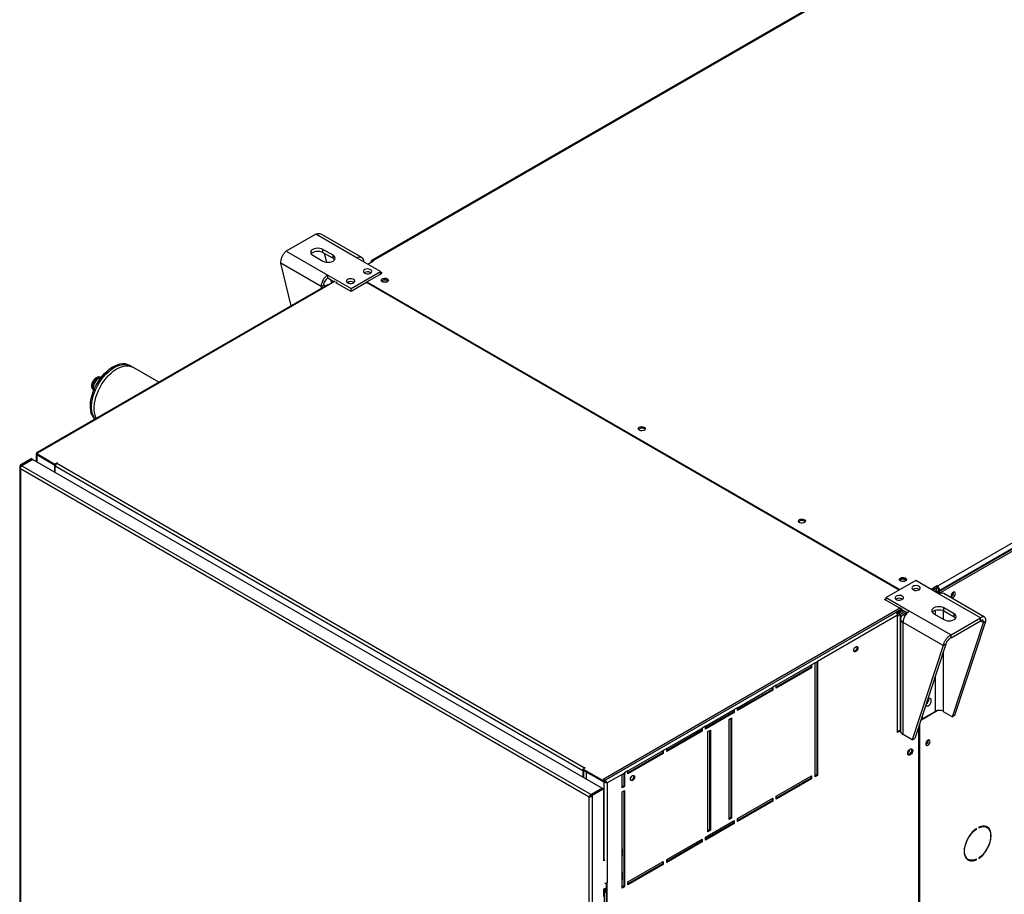
# Model space of a CAD drawing. Units: millimetres. Extents: x 5 to 414, y 3 to 291.
# Drawn here: x 276 to 292, y 73 to 87 of the extents above; entities that cross this region are included whole.
import ezdxf

# ---------------------------------------------------------------- set-up
doc = ezdxf.new("R2010")
doc.units = ezdxf.units.MM

msp = doc.modelspace()

# ---------------------------------------------------------------- linework, layer by layer
at = {"color": 7, "linetype": 'Continuous', "lineweight": 25}
for p, q in [((298.029, 92.808), (281.793, 83.436)), ((298.059, 92.805), (281.823, 83.433)), ((291.285, 77.971), (307.52, 87.344)), ((291.313, 77.881), (307.576, 87.27)), ((307.562, 87.27), (291.327, 77.898)), ((291.341, 77.865), (307.605, 87.254)), ((280.855, 83.878), (280.36, 83.592)), ((281.551, 83.476), (280.855, 83.878)), ((281.629, 83.484), (280.944, 83.879)), ((281.145, 83.523), (280.975, 83.621)), ((280.975, 83.572), (280.975, 83.621)), ((280.36, 83.592), (281.056, 83.19)), ((280.805, 83.523), (280.975, 83.425)), ((280.975, 83.572), (281.145, 83.474)), ((280.996, 83.56), (281.033, 83.406)), ((281.145, 83.474), (281.145, 83.523)), ((281.944, 83.249), (281.551, 83.476)), ((280.945, 82.999), (280.271, 83.389)), ((280.441, 82.673), (280.271, 83.389)), ((281.727, 83.374), (281.826, 83.431)), ((281.781, 83.409), (281.781, 83.405)), ((281.826, 83.431), (281.823, 83.433)), ((281.056, 83.19), (281.449, 82.964)), ((281.056, 83.142), (281.056, 83.19)), ((281.056, 83.142), (281.166, 83.078)), ((281.449, 82.964), (281.944, 83.249)), ((281.714, 83.076), (281.972, 83.225)), ((281.774, 83.233), (281.781, 83.228)), ((281.944, 83.209), (281.944, 83.249)), ((281.972, 83.225), (281.944, 83.241)), ((281.951, 83.213), (281.944, 83.217)), ((281.054, 83.027), (276.171, 80.208)), ((281.074, 83.025), (276.187, 80.204)), ((280.988, 83.024), (280.945, 82.999)), ((281.18, 83.086), (281.074, 83.025)), ((281.102, 83.115), (281.117, 83.05)), ((281.208, 83.07), (281.194, 83.062)), ((281.449, 82.915), (281.194, 83.062)), ((281.707, 83.064), (281.449, 82.915)), ((281.449, 82.915), (281.449, 82.964)), ((281.491, 83.07), (281.497, 83.066)), ((281.707, 83.064), (281.714, 83.068)), ((290.645, 77.904), (281.707, 83.064)), ((281.714, 83.076), (290.659, 77.912)), ((281.714, 83.06), (281.714, 83.076)), ((277.745, 81.668), (277.724, 81.68)), ((278.222, 81.392), (277.787, 81.643)), ((276.161, 80.19), (276.161, 80.065)), ((276.187, 80.204), (276.172, 80.195)), ((276.172, 80.195), (276.476, 80.02)), ((276.172, 80.179), (276.172, 80.195)), ((276.172, 80.179), (276.476, 80.003)), ((276.172, 80.178), (276.469, 80.006)), ((276.082, 80.11), (275.898, 80.004)), ((275.912, 79.996), (275.898, 80.004)), ((276.096, 80.102), (275.912, 79.996)), ((276.106, 80.096), (275.922, 79.99)), ((275.922, 79.99), (285.476, 74.475)), ((276.082, 80.11), (276.096, 80.102)), ((276.096, 80.091), (276.096, 80.102)), ((276.106, 80.096), (285.66, 74.581)), ((276.469, 80.006), (276.47, 80.007)), ((276.469, 80.006), (276.469, 79.887)), ((276.476, 80.02), (276.512, 80.04)), ((276.476, 80.003), (276.476, 80.02)), ((276.476, 80.003), (276.493, 80.013)), ((276.483, 80.007), (276.483, 79.983)), ((285.336, 74.872), (276.483, 79.983)), ((276.483, 79.878), (276.483, 79.983)), ((276.512, 80.04), (276.519, 80.036)), ((276.512, 80.032), (276.512, 80.04)), ((276.519, 80.036), (276.512, 80.032)), ((276.512, 80.032), (285.365, 74.921)), ((275.886, 79.971), (275.886, 65.53)), ((285.444, 74.428), (275.898, 79.939)), ((275.898, 79.939), (275.898, 65.519)), ((290.924, 78.065), (290.429, 77.779)), ((291.317, 77.838), (290.924, 78.065)), ((291.282, 77.973), (291.183, 77.916)), ((291.282, 77.948), (291.204, 77.904)), ((291.275, 77.936), (291.211, 77.899)), ((291.239, 77.883), (291.275, 77.904)), ((291.259, 77.872), (291.285, 77.886)), ((291.268, 77.94), (291.275, 77.936)), ((291.275, 77.904), (291.275, 77.936)), ((291.285, 77.971), (291.282, 77.973)), ((291.282, 77.948), (291.282, 77.973)), ((291.285, 77.947), (291.282, 77.948)), ((291.285, 77.947), (291.285, 77.971)), ((291.285, 77.886), (291.313, 77.87)), ((291.313, 77.87), (291.288, 77.855)), ((291.306, 77.91), (291.327, 77.898)), ((291.306, 77.874), (291.306, 77.91)), ((291.313, 77.881), (291.341, 77.865)), ((291.313, 77.841), (291.313, 77.881)), ((291.313, 77.87), (291.313, 77.841)), ((292.013, 77.437), (291.317, 77.838)), ((291.327, 77.89), (291.327, 77.898)), ((291.341, 77.849), (291.341, 77.865)), ((292.08, 77.45), (291.395, 77.846)), ((291.562, 77.862), (291.561, 77.87)), ((290.401, 77.747), (290.429, 77.763)), ((290.684, 77.583), (290.401, 77.747)), ((290.415, 77.739), (290.429, 77.747)), ((290.429, 77.779), (290.822, 77.552)), ((290.429, 77.73), (290.429, 77.779)), ((290.669, 77.608), (285.677, 74.726)), ((285.69, 74.701), (290.684, 77.583)), ((290.592, 77.53), (285.705, 74.709)), ((290.698, 77.592), (290.592, 77.53)), ((290.698, 77.575), (290.603, 77.521)), ((290.603, 77.521), (290.684, 77.567)), ((290.624, 77.528), (290.702, 77.573)), ((290.624, 77.533), (290.624, 77.528)), ((290.634, 77.511), (290.722, 77.561)), ((290.662, 77.494), (290.634, 77.511)), ((290.75, 77.545), (290.662, 77.494)), ((290.684, 77.567), (290.684, 77.583)), ((290.698, 77.575), (290.786, 77.524)), ((290.78, 77.528), (290.712, 77.489)), ((290.822, 77.552), (291.518, 77.151)), ((291.228, 77.506), (291.398, 77.408)), ((291.567, 77.506), (291.398, 77.604)), ((291.398, 77.555), (291.398, 77.604)), ((291.398, 77.555), (291.567, 77.457)), ((291.567, 77.457), (291.567, 77.506)), ((290.62, 77.481), (289.276, 76.706)), ((290.62, 75.514), (290.62, 77.481)), ((290.666, 77.425), (290.666, 75.544)), ((291.386, 76.972), (290.712, 77.361)), ((290.712, 75.48), (290.712, 77.361)), ((291.518, 77.151), (292.013, 77.437)), ((291.518, 77.102), (292.013, 77.388)), ((291.541, 75.779), (292.059, 77.361)), ((291.583, 75.803), (292.102, 77.385)), ((292.013, 77.388), (292.013, 77.437)), ((292.059, 77.361), (292.102, 77.385)), ((291.518, 77.102), (291.518, 77.151)), ((291.386, 76.972), (290.867, 75.39)), ((291.428, 76.997), (290.91, 75.415)), ((291.428, 76.997), (291.386, 76.972)), ((289.234, 76.681), (289.177, 76.649)), ((289.234, 76.681), (289.276, 76.706)), ((289.234, 74.771), (289.234, 76.681)), ((289.262, 76.698), (289.262, 74.803)), ((289.276, 76.706), (289.276, 74.795)), ((288.583, 76.306), (289.177, 76.649)), ((289.163, 76.608), (288.583, 76.273)), ((289.177, 76.6), (288.583, 76.257)), ((289.163, 76.641), (289.163, 76.608)), ((289.163, 76.608), (289.177, 76.6)), ((289.177, 76.649), (289.177, 76.6)), ((287.933, 75.93), (288.527, 76.273)), ((288.513, 76.232), (287.933, 75.898)), ((288.527, 76.224), (287.933, 75.881)), ((288.513, 76.265), (288.513, 76.232)), ((288.513, 76.232), (288.527, 76.224)), ((288.583, 76.306), (288.527, 76.273)), ((288.527, 76.273), (288.527, 76.224)), ((288.583, 76.257), (288.583, 76.306)), ((287.395, 75.62), (287.876, 75.898)), ((287.862, 75.857), (287.395, 75.587)), ((287.862, 75.889), (287.862, 75.857)), ((287.862, 75.857), (287.876, 75.849)), ((287.933, 75.93), (287.876, 75.898)), ((287.876, 75.898), (287.876, 75.849)), ((287.933, 75.881), (287.933, 75.93)), ((291.011, 75.723), (291.286, 75.882)), ((291.034, 75.745), (291.249, 75.869)), ((291.385, 75.869), (291.541, 75.779)), ((287.876, 75.849), (287.395, 75.571)), ((287.791, 75.734), (287.834, 75.759)), ((287.791, 74.052), (287.791, 75.734)), ((287.82, 75.751), (287.82, 74.085)), ((287.834, 75.759), (287.834, 74.077)), ((291.021, 75.753), (291.034, 75.745)), ((291.034, 75.794), (291.034, 75.745)), ((291.583, 75.803), (291.541, 75.779)), ((286.745, 75.244), (287.339, 75.587)), ((287.325, 75.547), (286.745, 75.212)), ((287.339, 75.538), (286.745, 75.195)), ((287.325, 75.579), (287.325, 75.547)), ((287.325, 75.547), (287.339, 75.538)), ((287.395, 75.62), (287.339, 75.587)), ((287.339, 75.587), (287.339, 75.538)), ((287.395, 75.571), (287.395, 75.62)), ((287.438, 75.53), (287.48, 75.555)), ((287.438, 73.848), (287.438, 75.53)), ((287.466, 75.547), (287.466, 73.881)), ((287.48, 75.555), (287.48, 73.873)), ((290.62, 75.53), (290.666, 75.557)), ((290.666, 75.54), (290.62, 75.514)), ((290.97, 75.598), (290.97, 64.932)), ((290.991, 64.941), (290.991, 75.663)), ((290.867, 75.39), (290.712, 75.48)), ((290.867, 75.39), (290.91, 75.415)), ((291.137, 75.38), (291.137, 75.388)), ((286.094, 74.869), (286.688, 75.212)), ((286.674, 75.204), (286.674, 75.171)), ((286.745, 75.244), (286.688, 75.212)), ((286.688, 75.212), (286.688, 75.163)), ((286.745, 75.195), (286.745, 75.244)), ((286.674, 75.171), (286.094, 74.836)), ((286.688, 75.163), (286.094, 74.82)), ((286.674, 75.171), (286.688, 75.163)), ((285.351, 74.88), (285.336, 74.872)), ((285.336, 74.872), (285.336, 74.768)), ((285.379, 74.921), (285.343, 74.901)), ((285.343, 74.901), (285.69, 74.701)), ((285.343, 74.884), (285.343, 74.901)), ((285.343, 74.884), (285.69, 74.684)), ((285.351, 74.88), (285.351, 74.76)), ((285.365, 74.921), (285.372, 74.925)), ((285.372, 74.925), (285.379, 74.921)), ((285.372, 74.917), (285.372, 74.925)), ((286.094, 74.869), (286.038, 74.836)), ((286.094, 74.82), (286.094, 74.869)), ((285.69, 74.683), (285.393, 74.855)), ((285.393, 74.855), (285.394, 74.855)), ((285.393, 74.855), (285.393, 74.735)), ((285.705, 74.709), (285.677, 74.726)), ((285.69, 74.684), (285.69, 74.701)), ((285.69, 74.684), (285.706, 74.694)), ((285.704, 74.691), (285.703, 74.692)), ((285.705, 74.709), (285.705, 74.693)), ((285.995, 74.812), (285.747, 74.668)), ((285.995, 74.812), (286.038, 74.836)), ((285.995, 74.583), (285.995, 74.812)), ((286.024, 74.828), (286.024, 74.616)), ((286.038, 74.836), (286.038, 74.608)), ((288.583, 74.444), (289.177, 74.787)), ((289.163, 74.746), (288.583, 74.411)), ((289.177, 74.738), (288.583, 74.395)), ((289.163, 74.779), (289.163, 74.746)), ((289.163, 74.746), (289.177, 74.738)), ((289.177, 74.787), (289.177, 74.738)), ((289.262, 74.803), (289.234, 74.787)), ((289.276, 74.795), (289.234, 74.771)), ((289.262, 74.803), (289.276, 74.795)), ((285.66, 74.581), (285.476, 74.475)), ((285.486, 74.469), (285.67, 74.575)), ((285.5, 74.461), (285.684, 74.567)), ((285.66, 74.569), (285.66, 74.581)), ((285.684, 74.567), (285.67, 74.575)), ((285.684, 74.567), (285.684, 73.358)), ((285.69, 74.683), (285.704, 74.691)), ((285.747, 74.668), (285.732, 74.676)), ((285.747, 74.668), (285.747, 72.994)), ((286.024, 74.616), (285.995, 74.599)), ((286.038, 74.608), (285.995, 74.583)), ((285.995, 74.518), (286.038, 74.542)), ((286.024, 74.616), (286.038, 74.608)), ((286.024, 74.534), (286.024, 72.934)), ((286.038, 74.542), (286.038, 72.926)), ((285.454, 74.434), (285.444, 74.428)), ((285.444, 60.008), (285.444, 74.428)), ((285.462, 74.44), (285.454, 74.434)), ((285.476, 74.475), (285.476, 74.458)), ((285.476, 74.458), (285.482, 74.461)), ((285.486, 74.469), (285.5, 74.461)), ((285.5, 59.999), (285.5, 74.461)), ((285.995, 72.901), (285.995, 74.518)), ((287.933, 74.069), (288.527, 74.411)), ((288.513, 74.371), (287.933, 74.036)), ((288.527, 74.362), (287.933, 74.02)), ((288.513, 74.403), (288.513, 74.371)), ((288.513, 74.371), (288.527, 74.362)), ((288.527, 74.411), (288.527, 74.362)), ((288.583, 74.395), (288.583, 74.444)), ((287.395, 73.758), (287.876, 74.036)), ((287.82, 74.085), (287.791, 74.069)), ((287.834, 74.077), (287.791, 74.052)), ((287.82, 74.085), (287.834, 74.077)), ((287.876, 74.036), (287.876, 73.987)), ((287.933, 74.02), (287.933, 74.069)), ((287.862, 73.995), (287.395, 73.726)), ((287.876, 73.987), (287.395, 73.709)), ((287.466, 73.881), (287.438, 73.864)), ((287.48, 73.873), (287.438, 73.848)), ((287.466, 73.881), (287.48, 73.873)), ((287.862, 74.028), (287.862, 73.995)), ((287.862, 73.995), (287.876, 73.987)), ((291.938, 73.897), (291.945, 73.893)), ((291.945, 73.893), (291.945, 73.901)), ((291.982, 73.923), (291.982, 73.915)), ((292.118, 73.92), (292.09, 73.937)), ((286.745, 73.383), (287.339, 73.726)), ((287.325, 73.717), (287.325, 73.685)), ((287.339, 73.726), (287.339, 73.677)), ((287.395, 73.709), (287.395, 73.758)), ((286.002, 73.558), (285.995, 73.562)), ((286.002, 73.444), (286.002, 73.558)), ((287.325, 73.685), (286.745, 73.35)), ((287.339, 73.677), (286.745, 73.334)), ((287.325, 73.685), (287.339, 73.677)), ((285.69, 73.378), (285.684, 73.375)), ((285.708, 73.372), (285.684, 73.358)), ((285.995, 73.432), (286.002, 73.444)), ((286.745, 73.334), (286.745, 73.383)), ((291.78, 73.4), (291.808, 73.383)), ((291.937, 73.385), (291.945, 73.38)), ((291.945, 73.38), (291.945, 73.389)), ((291.982, 73.41), (291.982, 73.402)), ((286.094, 73.007), (286.688, 73.35)), ((286.674, 73.309), (286.094, 72.975)), ((286.688, 73.301), (286.094, 72.958)), ((286.674, 73.342), (286.674, 73.309)), ((286.674, 73.309), (286.688, 73.301)), ((286.688, 73.35), (286.688, 73.301)), ((286.002, 73.166), (285.995, 73.171)), ((285.995, 73.04), (286.002, 73.052)), ((286.002, 73.052), (286.002, 73.166)), ((285.684, 72.885), (285.727, 72.909)), ((285.684, 72.885), (285.684, 72.762)), ((285.697, 72.892), (285.697, 72.353)), ((285.713, 72.901), (285.713, 72.836)), ((285.727, 72.909), (285.727, 72.828)), ((285.732, 72.349), (285.732, 72.989)), ((285.747, 72.341), (285.747, 72.994)), ((286.024, 72.934), (285.995, 72.917)), ((286.038, 72.926), (285.995, 72.901)), ((286.024, 72.934), (286.038, 72.926)), ((286.094, 72.958), (286.094, 73.007)), ((285.713, 72.836), (285.727, 72.828)), ((285.727, 72.828), (285.732, 72.831))]:
    msp.add_line(p, q, dxfattribs=at)
at = {"color": 8, "linetype": 'Continuous', "lineweight": 25}
for p, q in [((281.784, 83.407), (281.781, 83.409)), ((281.823, 83.43), (281.823, 83.433)), ((280.945, 82.999), (280.945, 82.964)), ((276.172, 80.178), (276.172, 80.058)), ((275.912, 79.981), (275.912, 79.996)), ((291.249, 77.565), (291.249, 77.494)), ((291.385, 77.561), (291.385, 77.415)), ((290.662, 77.494), (290.662, 75.554)), ((290.744, 77.47), (290.712, 77.489)), ((292.013, 77.388), (292.059, 77.361)), ((291.385, 76.864), (291.385, 75.869)), ((291.249, 76.45), (291.249, 75.869)), ((285.365, 74.913), (285.365, 74.921)), ((285.69, 74.683), (285.69, 73.378))]:
    msp.add_line(p, q, dxfattribs=at)
at = {"color": 7, "linetype": 'Continuous', "lineweight": 25, "flags": 128}
for points in [[(280.975, 83.621), (280.95, 83.632), (280.921, 83.639), (280.89, 83.641), (280.859, 83.639), (280.83, 83.632), (280.805, 83.621), (280.786, 83.606), (280.774, 83.59), (280.77, 83.572), (280.774, 83.554), (280.786, 83.537), (280.805, 83.523)], [(280.778, 83.547), (280.786, 83.557), (280.805, 83.572), (280.83, 83.583), (280.859, 83.59), (280.89, 83.592), (280.921, 83.59), (280.95, 83.583), (280.975, 83.572)], [(280.975, 83.425), (281, 83.414), (281.029, 83.407), (281.06, 83.405), (281.091, 83.407), (281.12, 83.414), (281.145, 83.425), (281.164, 83.439), (281.176, 83.456), (281.18, 83.474), (281.176, 83.492), (281.164, 83.508), (281.145, 83.523)], [(281.145, 83.474), (281.164, 83.459), (281.172, 83.449)], [(281.675, 83.225), (281.694, 83.217), (281.716, 83.213), (281.739, 83.214), (281.76, 83.219), (281.778, 83.227), (281.79, 83.239), (281.795, 83.252), (281.792, 83.265), (281.782, 83.277), (281.765, 83.286), (281.745, 83.292), (281.722, 83.294), (281.699, 83.291), (281.679, 83.284), (281.664, 83.274), (281.656, 83.262), (281.655, 83.248), (281.662, 83.236), (281.675, 83.225)], [(281.392, 83.062), (281.411, 83.054), (281.433, 83.05), (281.456, 83.051), (281.478, 83.055), (281.495, 83.064), (281.507, 83.075), (281.512, 83.088), (281.509, 83.102), (281.499, 83.114), (281.482, 83.123), (281.462, 83.129), (281.439, 83.13), (281.416, 83.128), (281.397, 83.121), (281.382, 83.111), (281.373, 83.098), (281.372, 83.085), (281.379, 83.072), (281.392, 83.062)], [(281.972, 83.127), (281.989, 83.134), (282.009, 83.137), (282.03, 83.136), (282.049, 83.131), (282.064, 83.122), (282.072, 83.111), (282.074, 83.099), (282.069, 83.088), (282.057, 83.078), (282.04, 83.071), (282.02, 83.068), (281.999, 83.069), (281.98, 83.074), (281.965, 83.083), (281.956, 83.093), (281.955, 83.105), (281.96, 83.117), (281.972, 83.127)], [(280.945, 82.999), (280.969, 82.988), (280.98, 82.984)], [(281.958, 83.09), (281.96, 83.093), (281.972, 83.102)], [(282.064, 83.083), (282.061, 83.089), (282.05, 83.098), (282.034, 83.105), (282.014, 83.107), (281.995, 83.105), (281.979, 83.098), (281.968, 83.089), (281.965, 83.083)], [(277.103, 80.834), (277.088, 80.873), (277.078, 80.916), (277.073, 80.963), (277.072, 81.013), (277.077, 81.066), (277.086, 81.12), (277.1, 81.176), (277.119, 81.232), (277.142, 81.288), (277.17, 81.343), (277.201, 81.397), (277.235, 81.448), (277.272, 81.495), (277.312, 81.54), (277.353, 81.579), (277.395, 81.615), (277.439, 81.644), (277.482, 81.669), (277.526, 81.687), (277.568, 81.699), (277.609, 81.705), (277.648, 81.704), (277.684, 81.697), (277.717, 81.684), (277.724, 81.68)], [(277.125, 80.822), (277.109, 80.861), (277.099, 80.904), (277.094, 80.951), (277.093, 81.001), (277.098, 81.053), (277.107, 81.108), (277.122, 81.164), (277.14, 81.22), (277.164, 81.276), (277.191, 81.331), (277.222, 81.384), (277.256, 81.435), (277.293, 81.483), (277.333, 81.527), (277.374, 81.567), (277.417, 81.602), (277.46, 81.632), (277.504, 81.656), (277.547, 81.675), (277.589, 81.687), (277.63, 81.692), (277.669, 81.692), (277.705, 81.685), (277.738, 81.671), (277.765, 81.654)], [(277.173, 80.786), (277.165, 80.801), (277.151, 80.84), (277.141, 80.883), (277.136, 80.93), (277.136, 80.981), (277.141, 81.033), (277.151, 81.088), (277.165, 81.144), (277.185, 81.2), (277.208, 81.256), (277.236, 81.311), (277.267, 81.364), (277.302, 81.415), (277.339, 81.463), (277.379, 81.506), (277.42, 81.546), (277.463, 81.581), (277.506, 81.61), (277.55, 81.634), (277.593, 81.651), (277.635, 81.663), (277.676, 81.668), (277.714, 81.667), (277.75, 81.659), (277.783, 81.645), (277.787, 81.643)], [(277.252, 81.471), (277.24, 81.469), (277.218, 81.461), (277.197, 81.447), (277.176, 81.428), (277.158, 81.405), (277.142, 81.379), (277.13, 81.351), (277.123, 81.324), (277.121, 81.297), (277.123, 81.274), (277.129, 81.257)], [(277.154, 80.775), (277.144, 80.789), (277.125, 80.822)], [(286.37, 80.588), (286.353, 80.581), (286.333, 80.578), (286.312, 80.579), (286.293, 80.584), (286.279, 80.592), (286.27, 80.603), (286.268, 80.615), (286.273, 80.627), (286.285, 80.637), (286.302, 80.644), (286.323, 80.647), (286.343, 80.646), (286.362, 80.641), (286.377, 80.632), (286.386, 80.621), (286.388, 80.609), (286.382, 80.598), (286.37, 80.588)], [(288.972, 79.086), (288.989, 79.093), (289.01, 79.096), (289.03, 79.095), (289.049, 79.09), (289.064, 79.081), (289.073, 79.07), (289.075, 79.058), (289.069, 79.047), (289.057, 79.037), (289.04, 79.03), (289.02, 79.027), (288.999, 79.028), (288.98, 79.033), (288.966, 79.041), (288.957, 79.052), (288.955, 79.064), (288.96, 79.076), (288.972, 79.086)], [(288.959, 79.049), (288.96, 79.051), (288.972, 79.061)], [(290.754, 78.057), (290.737, 78.05), (290.717, 78.047), (290.696, 78.048), (290.677, 78.053), (290.663, 78.062), (290.654, 78.073), (290.652, 78.085), (290.657, 78.096), (290.669, 78.106), (290.686, 78.113), (290.707, 78.116), (290.727, 78.115), (290.746, 78.11), (290.761, 78.101), (290.77, 78.09), (290.772, 78.078), (290.766, 78.067), (290.754, 78.057)], [(290.747, 78.077), (290.731, 78.084), (290.712, 78.086), (290.693, 78.084), (290.676, 78.077), (290.666, 78.068), (290.663, 78.062)], [(290.761, 78.062), (290.758, 78.068), (290.747, 78.077)], [(290.981, 77.967), (290.962, 77.975), (290.94, 77.979), (290.917, 77.978), (290.895, 77.973), (290.878, 77.965), (290.866, 77.953), (290.861, 77.94), (290.864, 77.927), (290.874, 77.915), (290.89, 77.906), (290.911, 77.9), (290.934, 77.898), (290.956, 77.901), (290.976, 77.908), (290.991, 77.918), (291, 77.93), (291, 77.944), (290.994, 77.956), (290.981, 77.967)], [(291.59, 77.846), (291.588, 77.859), (291.58, 77.869), (291.57, 77.872), (291.557, 77.869), (291.543, 77.859), (291.531, 77.845), (291.522, 77.829), (291.517, 77.811), (291.517, 77.796), (291.522, 77.784), (291.531, 77.778), (291.543, 77.778), (291.557, 77.784), (291.57, 77.796), (291.58, 77.811), (291.588, 77.829), (291.59, 77.846)], [(291.521, 77.826), (291.529, 77.838), (291.535, 77.851)], [(290.698, 77.804), (290.679, 77.812), (290.657, 77.815), (290.634, 77.815), (290.612, 77.81), (290.595, 77.801), (290.583, 77.79), (290.578, 77.777), (290.581, 77.764), (290.591, 77.752), (290.608, 77.742), (290.628, 77.737), (290.651, 77.735), (290.674, 77.738), (290.693, 77.745), (290.708, 77.755), (290.717, 77.767), (290.718, 77.78), (290.711, 77.793), (290.698, 77.804)], [(291.398, 77.604), (291.373, 77.615), (291.344, 77.622), (291.313, 77.624), (291.282, 77.622), (291.253, 77.615), (291.228, 77.604), (291.209, 77.59), (291.197, 77.573), (291.193, 77.555), (291.197, 77.537), (291.209, 77.52), (291.228, 77.506)], [(291.201, 77.53), (291.209, 77.541), (291.228, 77.555), (291.253, 77.566), (291.282, 77.573), (291.313, 77.575), (291.344, 77.573), (291.373, 77.566), (291.398, 77.555)], [(291.398, 77.408), (291.423, 77.397), (291.452, 77.39), (291.483, 77.388), (291.514, 77.39), (291.543, 77.397), (291.567, 77.408), (291.586, 77.422), (291.598, 77.439), (291.603, 77.457), (291.598, 77.475), (291.586, 77.492), (291.567, 77.506)], [(291.567, 77.457), (291.586, 77.443), (291.595, 77.432)], [(289.883, 76.893), (289.886, 76.91), (289.893, 76.928), (289.905, 76.943), (289.918, 76.954), (289.932, 76.959), (289.943, 76.956), (289.951, 76.948), (289.954, 76.934), (289.951, 76.916), (289.943, 76.899), (289.932, 76.883), (289.918, 76.872), (289.905, 76.868), (289.893, 76.87), (289.886, 76.879), (289.883, 76.893)], [(289.935, 76.959), (289.937, 76.956), (289.94, 76.942), (289.937, 76.925), (289.929, 76.907), (289.918, 76.891), (289.904, 76.881), (289.891, 76.876), (289.887, 76.876)], [(291.092, 75.972), (291.093, 75.97), (291.103, 75.961), (291.117, 75.959), (291.133, 75.963), (291.149, 75.974), (291.164, 75.99), (291.176, 76.01), (291.184, 76.031), (291.186, 76.051)], [(291.186, 76.051), (291.184, 76.068), (291.176, 76.08), (291.164, 76.086), (291.149, 76.085), (291.133, 76.077), (291.125, 76.071)], [(291.166, 75.363), (291.163, 75.377), (291.156, 75.386), (291.145, 75.39), (291.132, 75.386), (291.119, 75.377), (291.107, 75.363), (291.098, 75.346), (291.093, 75.329), (291.093, 75.313), (291.098, 75.302), (291.107, 75.295), (291.119, 75.295), (291.132, 75.302), (291.145, 75.313), (291.156, 75.329), (291.163, 75.347), (291.166, 75.363)], [(290.79, 75.162), (290.792, 75.181), (290.8, 75.2), (290.811, 75.217), (290.825, 75.231), (290.839, 75.239), (290.853, 75.242), (290.865, 75.237), (290.872, 75.227), (290.874, 75.211), (290.872, 75.193), (290.865, 75.174), (290.853, 75.157), (290.839, 75.143), (290.825, 75.134), (290.811, 75.132), (290.8, 75.137), (290.792, 75.147), (290.79, 75.162)], [(290.84, 75.24), (290.843, 75.238), (290.851, 75.23), (290.853, 75.216), (290.851, 75.198), (290.843, 75.181), (290.831, 75.165), (290.818, 75.154), (290.804, 75.15), (290.793, 75.152), (290.79, 75.154)], [(290.854, 75.242), (290.858, 75.235), (290.86, 75.22), (290.858, 75.201), (290.85, 75.182), (290.839, 75.165), (290.825, 75.151), (290.811, 75.143), (290.797, 75.14), (290.796, 75.141)], [(286.135, 74.729), (286.138, 74.746), (286.146, 74.764), (286.157, 74.78), (286.171, 74.791), (286.184, 74.795), (286.196, 74.793), (286.203, 74.784), (286.206, 74.77), (286.203, 74.753), (286.196, 74.735), (286.184, 74.72), (286.171, 74.709), (286.157, 74.704), (286.146, 74.706), (286.138, 74.715), (286.135, 74.729)], [(286.188, 74.795), (286.189, 74.792), (286.192, 74.778), (286.189, 74.761), (286.182, 74.743), (286.17, 74.728), (286.157, 74.717), (286.143, 74.712), (286.14, 74.712)], [(291.945, 73.901), (291.911, 73.876), (291.879, 73.846), (291.849, 73.811), (291.821, 73.773), (291.797, 73.732), (291.776, 73.69), (291.759, 73.647), (291.747, 73.603), (291.74, 73.561), (291.737, 73.521), (291.74, 73.484), (291.747, 73.45), (291.759, 73.421), (291.776, 73.397), (291.797, 73.379), (291.821, 73.366), (291.849, 73.36), (291.879, 73.361), (291.911, 73.367), (291.945, 73.38)], [(291.945, 73.389), (291.911, 73.376), (291.878, 73.369), (291.848, 73.37), (291.82, 73.377), (291.796, 73.391), (291.776, 73.412), (291.761, 73.438), (291.75, 73.47), (291.745, 73.506), (291.745, 73.545), (291.75, 73.587), (291.761, 73.631), (291.776, 73.675), (291.796, 73.719), (291.82, 73.761), (291.848, 73.8), (291.878, 73.836), (291.911, 73.867), (291.945, 73.893)], [(291.982, 73.402), (292.015, 73.428), (292.048, 73.458), (292.078, 73.492), (292.105, 73.53), (292.13, 73.571), (292.151, 73.613), (292.168, 73.657), (292.18, 73.7), (292.187, 73.742), (292.19, 73.782), (292.187, 73.82), (292.18, 73.853), (292.168, 73.882), (292.151, 73.906), (292.13, 73.925), (292.105, 73.937), (292.078, 73.943), (292.048, 73.943), (292.015, 73.936), (291.982, 73.923)], [(291.982, 73.915), (292.016, 73.928), (292.049, 73.934), (292.079, 73.934), (292.107, 73.926), (292.131, 73.912), (292.151, 73.891), (292.166, 73.865), (292.177, 73.834), (292.182, 73.798), (292.182, 73.758), (292.177, 73.716), (292.166, 73.672), (292.151, 73.628), (292.131, 73.585), (292.107, 73.543), (292.079, 73.503), (292.049, 73.468), (292.016, 73.436), (291.982, 73.41)], [(292.076, 73.943), (292.078, 73.942), (292.09, 73.937)], [(292.131, 73.911), (292.123, 73.923), (292.109, 73.936)], [(291.78, 73.4), (291.768, 73.408), (291.767, 73.408)]]:
    msp.add_lwpolyline(points, dxfattribs=at)
at = {"color": 8, "linetype": 'Continuous', "lineweight": 25, "flags": 128}
msp.add_lwpolyline([(277.254, 81.472), (277.25, 81.474), (277.232, 81.477), (277.212, 81.474), (277.191, 81.465), (277.17, 81.449), (277.15, 81.429), (277.132, 81.404), (277.118, 81.378), (277.109, 81.35), (277.104, 81.323), (277.104, 81.299), (277.11, 81.278), (277.12, 81.263), (277.129, 81.255)], dxfattribs=at)
at = {"color": 7, "linetype": 'Continuous', "lineweight": 25}
for centre, radius, start, end in [((281.594, 83.423), 0.0681, 350.786, 129.2033), ((281.807, 83.413), 0.0262, 50.7967, 189.214), ((281.185, 82.989), 0.24, 122.6055, 177.3945), ((281.135, 83.017), 0.148, 122.6055, 177.3945), ((281.725, 83.144), 0.101, 60.91, 123.5311), ((281.724, 83.145), 0.1, 56.2684, 123.6212), ((281.048, 83.133), 0.124, 241.1322, 259.7299), ((281.062, 83.008), 0.0201, 54.3824, 114.3071), ((281.442, 82.983), 0.0999, 56.0457, 123.8439), ((281.442, 82.981), 0.101, 60.91, 123.5311), ((282.014, 83.034), 0.08, 44.5255, 121.3099), ((282.014, 82.992), 0.0817, 73.0377, 106.9623), ((277.297, 80.924), 0.213, 204.9008, 225.6595), ((286.328, 80.546), 0.0776, 43.7002, 136.2998), ((276.545, 79.98), 0.0615, 122.6055, 177.3945), ((289.014, 78.993), 0.08, 44.5255, 121.3099), ((290.712, 78.016), 0.0776, 43.7002, 136.2998), ((290.712, 77.972), 0.0817, 73.0377, 106.9623), ((290.931, 77.83), 0.101, 56.3741, 123.6259), ((290.931, 77.831), 0.0999, 56.1488, 123.8512), ((291.235, 77.894), 0.0922, 2.6055, 57.3945), ((291.26, 77.908), 0.0461, 2.6055, 57.3945), ((291.363, 77.774), 0.0785, 65.6929, 125.6176), ((291.491, 77.86), 0.0701, 292.1128, 7.8926), ((291.486, 77.864), 0.0756, 294.3432, 358.684), ((290.648, 77.667), 0.101, 56.3741, 123.6259), ((290.558, 77.479), 0.0615, 2.6055, 57.3945), ((290.951, 77.351), 0.24, 122.6055, 177.3945), ((290.736, 77.425), 0.0681, 110.7834, 249.2166), ((291.039, 76.079), 0.105, 305.4537, 2.4149), ((291.039, 76.079), 0.105, 304.935, 2.3625), ((291.317, 75.738), 0.148, 62.6097, 117.3903), ((290.744, 75.552), 0.0785, 185.6948, 245.6253), ((291.067, 75.378), 0.0685, 291.7535, 8.2519), ((291.062, 75.381), 0.0756, 294.3432, 358.684), ((290.748, 75.235), 0.077, 303.1961, 357.3589), ((285.393, 74.87), 0.057, 151.0875, 178.1289), ((285.395, 74.873), 0.057, 121.8691, 148.9108), ((291.832, 73.494), 0.118, 248.9835, 265.3896), ((285.718, 73.049), 0.0615, 260.2624, 297.3237)]:
    msp.add_arc(centre, radius, start, end, dxfattribs=at)
for points, knots in [([(280.855, 83.878), (280.869, 83.883), (280.897, 83.892), (280.927, 83.89), (280.94, 83.88), (280.943, 83.878)], [0, 0, 0, 0, 0.433078, 0.86617, 1, 1, 1, 1]), ([(280.271, 83.389), (280.271, 83.405), (280.27, 83.437), (280.285, 83.489), (280.309, 83.537), (280.335, 83.572), (280.353, 83.587), (280.36, 83.592)], [0, 0, 0, 0, 0.216358, 0.432723, 0.649088, 0.865454, 1, 1, 1, 1]), ([(277.254, 81.471), (277.253, 81.472), (277.247, 81.477), (277.232, 81.48), (277.212, 81.482), (277.191, 81.477), (277.171, 81.467), (277.15, 81.453), (277.132, 81.433), (277.115, 81.41), (277.103, 81.385), (277.094, 81.358), (277.091, 81.332), (277.093, 81.308), (277.1, 81.287), (277.111, 81.27), (277.122, 81.259), (277.129, 81.256), (277.131, 81.255)], [0, 0, 0, 0, 0.009021, 0.073328, 0.135848, 0.199852, 0.268083, 0.34103, 0.416337, 0.49165, 0.567105, 0.643444, 0.721599, 0.793256, 0.860358, 0.923598, 0.985084, 1, 1, 1, 1]), ([(276.172, 80.195), (276.169, 80.195), (276.163, 80.194), (276.16, 80.192), (276.161, 80.188), (276.163, 80.185), (276.166, 80.181), (276.17, 80.179), (276.172, 80.178)], [0, 0, 0, 0, 0.2573386, 0.4687631, 0.5993102, 0.7308577, 0.8641746, 1, 1, 1, 1]), ([(276.187, 80.204), (276.185, 80.205), (276.179, 80.208), (276.172, 80.209), (276.169, 80.207), (276.169, 80.202), (276.171, 80.198), (276.172, 80.195)], [0, 0, 0, 0, 0.1949118, 0.3899172, 0.5883589, 0.7958277, 1, 1, 1, 1]), ([(290.624, 77.528), (290.619, 77.527), (290.612, 77.525), (290.606, 77.52), (290.604, 77.519)], [0, 0, 0, 0, 0.711257, 1, 1, 1, 1]), ([(290.617, 77.498), (290.617, 77.498), (290.622, 77.5), (290.628, 77.505), (290.633, 77.51), (290.634, 77.511)], [0, 0, 0, 0, 0.0713132, 0.7835864, 1, 1, 1, 1]), ([(290.62, 77.474), (290.622, 77.474), (290.633, 77.476), (290.648, 77.484), (290.658, 77.492), (290.662, 77.494)], [0, 0, 0, 0, 0.114051, 0.68133, 1, 1, 1, 1]), ([(292.102, 77.385), (292.102, 77.398), (292.103, 77.424), (292.088, 77.448), (292.064, 77.458), (292.037, 77.453), (292.02, 77.441), (292.013, 77.437)], [0, 0, 0, 0, 0.216358, 0.432723, 0.649088, 0.865454, 1, 1, 1, 1]), ([(292.059, 77.361), (292.06, 77.368), (292.062, 77.383), (292.055, 77.397), (292.042, 77.402), (292.027, 77.399), (292.017, 77.391), (292.013, 77.388)], [0, 0, 0, 0, 0.201879, 0.420927, 0.63998, 0.859032, 1, 1, 1, 1]), ([(291.518, 77.151), (291.504, 77.143), (291.476, 77.128), (291.438, 77.089), (291.408, 77.044), (291.391, 77.003), (291.387, 76.981), (291.386, 76.972)], [0, 0, 0, 0, 0.216358, 0.432723, 0.649088, 0.865454, 1, 1, 1, 1]), ([(291.518, 77.102), (291.509, 77.098), (291.491, 77.089), (291.466, 77.067), (291.446, 77.041), (291.433, 77.016), (291.43, 77.002), (291.428, 76.997)], [0, 0, 0, 0, 0.2018793, 0.4209271, 0.6399795, 0.8590318, 1, 1, 1, 1]), ([(285.705, 74.709), (285.708, 74.707), (285.715, 74.704), (285.725, 74.695), (285.734, 74.685), (285.742, 74.676), (285.745, 74.671), (285.747, 74.668)], [0, 0, 0, 0, 0.194912, 0.389917, 0.588359, 0.795828, 1, 1, 1, 1]), ([(285.705, 74.693), (285.707, 74.692), (285.71, 74.691), (285.715, 74.687), (285.721, 74.683), (285.727, 74.679), (285.731, 74.677), (285.732, 74.676)], [0, 0, 0, 0, 0.158896, 0.317512, 0.483344, 0.727687, 1, 1, 1, 1]), ([(285.747, 74.668), (285.743, 74.668), (285.735, 74.669), (285.723, 74.671), (285.713, 74.674), (285.705, 74.676), (285.697, 74.68), (285.692, 74.682), (285.69, 74.683)], [0, 0, 0, 0, 0.257339, 0.468763, 0.59931, 0.730858, 0.864175, 1, 1, 1, 1]), ([(285.732, 74.676), (285.73, 74.677), (285.727, 74.679), (285.721, 74.683), (285.716, 74.685), (285.712, 74.687), (285.707, 74.689), (285.705, 74.691), (285.704, 74.691)], [0, 0, 0, 0, 0.284287, 0.506994, 0.635296, 0.758702, 0.879468, 1, 1, 1, 1]), ([(285.462, 74.439), (285.463, 74.44), (285.466, 74.443), (285.472, 74.449), (285.48, 74.458), (285.484, 74.465), (285.486, 74.469)], [0, 0, 0, 0, 0.131518, 0.421012, 0.710506, 1, 1, 1, 1])]:
    msp.add_open_spline(points, degree=3, knots=knots, dxfattribs=at)
for points in [[(275.898, 80.004), (275.895, 79.999), (275.888, 79.989), (275.885, 79.971), (275.888, 79.954), (275.895, 79.944), (275.898, 79.939)], [(275.898, 79.939), (275.898, 79.944), (275.898, 79.953), (275.904, 79.968), (275.912, 79.982), (275.919, 79.987), (275.922, 79.99)], [(275.912, 79.996), (275.91, 79.992), (275.907, 79.984), (275.906, 79.976), (275.906, 79.971)], [(285.476, 74.475), (285.472, 74.472), (285.464, 74.467), (285.454, 74.455), (285.446, 74.441), (285.445, 74.432), (285.444, 74.428)], [(285.444, 74.428), (285.448, 74.429), (285.456, 74.431), (285.472, 74.437), (285.488, 74.447), (285.496, 74.456), (285.5, 74.461)], [(285.476, 74.458), (285.474, 74.457), (285.47, 74.455), (285.464, 74.449), (285.46, 74.442), (285.459, 74.438), (285.458, 74.436)]]:
    msp.add_open_spline(points, degree=3, dxfattribs=at)

doc.saveas('drawing.dxf')
